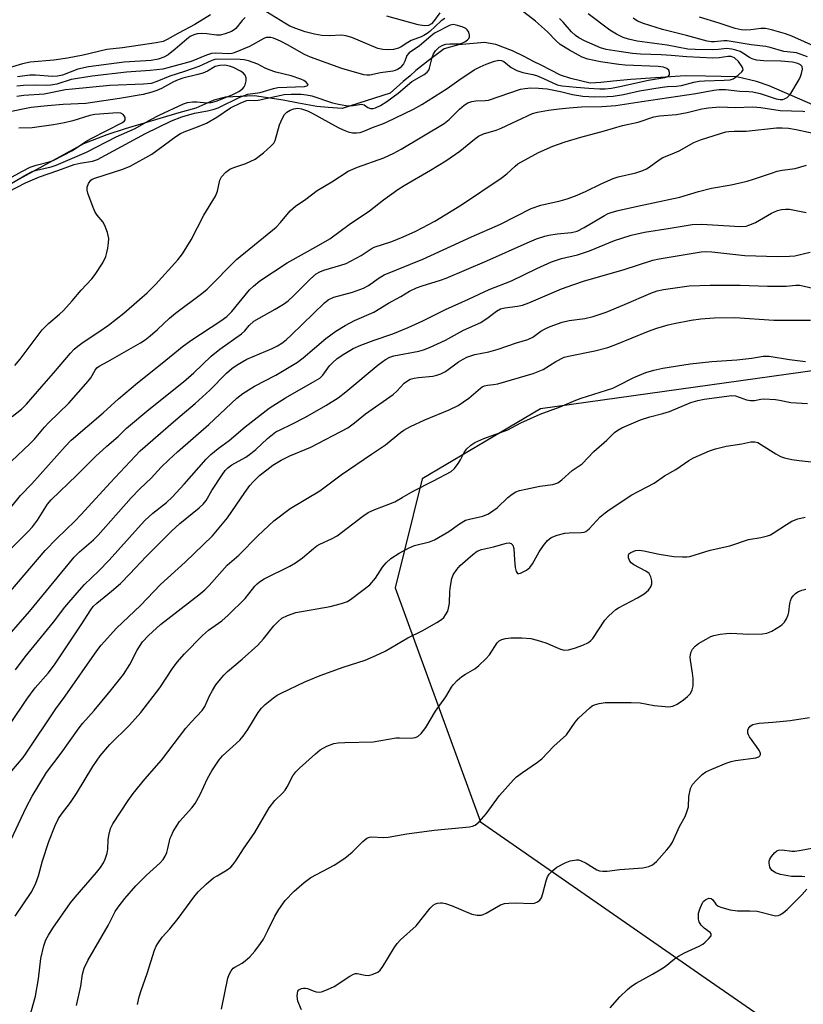
# Model space of a CAD drawing. Units: inches. Extents: x 1219767 to 1225767, y 525455 to 529457.
# Drawn here: x 1220743 to 1220953, y 527332 to 527596 of the extents above; entities that cross this region are included whole.
import ezdxf

# ---------------------------------------------------------------- set-up
doc = ezdxf.new("R2010")
doc.units = ezdxf.units.IN
doc.header["$MEASUREMENT"] = 0
for name, color, linetype in [('HYDRO-Single Line Stream', 4, 'Continuous'), ('NTRL-Trees', 3, 'Continuous'), ('Undefined', 1, 'Continuous')]:
    doc.layers.add(name, color=color, linetype=linetype)

msp = doc.modelspace()

# ---------------------------------------------------------------- linework, layer by layer
at = {"layer": 'HYDRO-Single Line Stream'}
msp.add_lwpolyline([(1220955.13, 527573.16), (1220943.47, 527578.25), (1220940.04, 527579.42), (1220934.83, 527580.66), (1220926.37, 527580.84), (1220920.96, 527580.89), (1220906.44, 527579.96), (1220901.71, 527579.44), (1220898.37, 527579.08), (1220895.51, 527578.96), (1220890.31, 527580.24), (1220887.61, 527581.11), (1220882.42, 527583.73), (1220880.36, 527584.77), (1220877.87, 527586.13), (1220874.68, 527587.6), (1220870.27, 527589.29), (1220867.18, 527589.88), (1220860.24, 527589.22), (1220856.44, 527588.12), (1220852.13, 527584.95), (1220848.86, 527582.36), (1220847.32, 527580.92), (1220845.43, 527579.37), (1220841.96, 527576.26), (1220829.08, 527572.18), (1220825.35, 527572.44), (1220822.35, 527572.71), (1220817.44, 527573.59), (1220813.31, 527574.35), (1220805.6, 527575.55), (1220797.82, 527575.16), (1220794.72, 527574.4), (1220789.88, 527572.26), (1220785.34, 527571), (1220770.98, 527566.69), (1220766.05, 527565.09), (1220759.83, 527562.68), (1220730.65, 527546.72)], dxfattribs=at)
at = {"layer": 'NTRL-Trees'}
msp.add_lwpolyline([(1220494.24, 527513.67), (1220575.38, 527527.2), (1220601.73, 527526.61), (1220640.51, 527548.63), (1220751.17, 527639.6), (1220917.66, 527755.39), (1220977.67, 527766.38), (1221019.93, 527724.96), (1221049.51, 527639.6), (1221079.93, 527549.17), (1221052.04, 527509.45), (1220960.77, 527502.69), (1220882.17, 527491.7), (1220850.56, 527472.92), (1220843.27, 527443.75), (1220866.11, 527380.99), (1220926.61, 527339.08), (1221024.71, 527271.14), (1221145.73, 527179.55), (1221219.14, 527123.99)], dxfattribs=at)
at = {"layer": 'Undefined'}
for points, elevation in [([(1220740.74, 527489.66), (1220743.22, 527491.59), (1220744.59, 527492.91), (1220748.65, 527497.71), (1220751.79, 527501.22), (1220756.37, 527506.63), (1220757.32, 527507.63), (1220758.32, 527508.51), (1220759.7, 527509.56), (1220763.98, 527512.31), (1220766.51, 527514.14), (1220770.59, 527517.34), (1220774.86, 527521), (1220776.87, 527522.77), (1220779.14, 527525.02), (1220785.09, 527531.61), (1220786.32, 527533.25), (1220788.7, 527536.93), (1220792.08, 527543.58), (1220795.22, 527548.67), (1220795.74, 527549.98), (1220796.33, 527552.91), (1220796.82, 527553.86), (1220797.94, 527555.07), (1220799.02, 527555.91), (1220800.06, 527556.35), (1220803.32, 527557.4), (1220805.77, 527558.61), (1220808.04, 527560.31), (1220810.03, 527562.04), (1220810.79, 527562.91), (1220811.13, 527563.58), (1220812.34, 527567.76), (1220812.99, 527569.36), (1220813.69, 527570.58), (1220814.26, 527571.15), (1220815.17, 527571.72), (1220816.18, 527572.09), (1220817.21, 527572.22), (1220818.25, 527572.06), (1220819.81, 527571.53), (1220821.1, 527570.94), (1220828.05, 527567.07), (1220829.35, 527566.43), (1220830.75, 527565.94), (1220831.9, 527565.67), (1220832.94, 527565.61), (1220833.92, 527565.77), (1220834.93, 527566.12), (1220837.68, 527567.27), (1220839.69, 527567.95), (1220840.96, 527568.47), (1220848.22, 527572.01), (1220850.44, 527573.27), (1220857.2, 527577.5), (1220860.33, 527579.78), (1220864.47, 527582.55), (1220866.04, 527583.36), (1220867.69, 527584.03), (1220869.92, 527584.85), (1220871.03, 527585.09), (1220871.81, 527585.01), (1220872.4, 527584.75), (1220874.39, 527583.17), (1220875.86, 527582.37), (1220877.46, 527581.83), (1220880.18, 527581.26), (1220881.17, 527580.96), (1220882.99, 527580.2), (1220886.72, 527578.47), (1220888.05, 527578.2), (1220891.79, 527577.85), (1220895.2, 527577.58), (1220898.12, 527577.45), (1220899.56, 527577.46), (1220901.19, 527577.61), (1220903.43, 527578.03), (1220911.1, 527579.74), (1220915.52, 527580.44), (1220916.39, 527580.77), (1220916.75, 527581.2), (1220916.8, 527581.83), (1220916.57, 527582.44), (1220916.06, 527582.88), (1220915.11, 527583.24), (1220913.68, 527583.4), (1220904.87, 527583.76), (1220903.16, 527583.92), (1220898.24, 527584.62), (1220894.86, 527585.42), (1220893.38, 527585.92), (1220892.36, 527586.42), (1220890.02, 527587.76), (1220887.49, 527589.34), (1220886.42, 527590.32), (1220884.13, 527592.68), (1220880.88, 527595.6), (1220876.58, 527598.82)], 332), ([(1220856.55, 527596.28), (1220855.59, 527595.68), (1220852.58, 527592.83), (1220851.87, 527592.28), (1220851.01, 527591.73), (1220850.28, 527591.39), (1220847.62, 527590.39), (1220846.68, 527589.88), (1220844.89, 527588.7), (1220844.16, 527588.34), (1220842.85, 527587.96), (1220841.42, 527587.86), (1220839.98, 527587.95), (1220838.63, 527588.26), (1220831.7, 527591.15), (1220830.07, 527591.67), (1220828.9, 527591.78), (1220825.65, 527591.64), (1220823.69, 527591.75), (1220821.71, 527592.04), (1220819.2, 527592.71), (1220816.73, 527593.59), (1220815.1, 527594.25), (1220813.72, 527595), (1220807.9, 527598.61)], 332), ([(1220737.35, 527461.62), (1220742.99, 527468.49), (1220746, 527471.56), (1220754.89, 527481.62), (1220756.56, 527483.3), (1220765.1, 527490.57), (1220769.24, 527494.34), (1220774.32, 527498.67), (1220780.91, 527503.91), (1220786.25, 527508.3), (1220788.53, 527510.02), (1220796.63, 527515.24), (1220798.24, 527516.41), (1220799.58, 527517.76), (1220804.3, 527523.53), (1220805.32, 527524.53), (1220807.03, 527526), (1220814.35, 527530.84), (1220822.83, 527535.51), (1220825.78, 527537.27), (1220831, 527541.06), (1220836.42, 527544.7), (1220840.18, 527547.68), (1220844.02, 527550.45), (1220845.72, 527551.52), (1220852.78, 527555.62), (1220856.9, 527558.16), (1220860.61, 527560.69), (1220864.58, 527563.98), (1220865.65, 527564.74), (1220866.99, 527565.39), (1220870.34, 527566.39), (1220871.72, 527566.91), (1220880.04, 527570.79), (1220881.44, 527571.21), (1220884.35, 527571.68), (1220887.17, 527572.09), (1220889.88, 527572.37), (1220893.16, 527572.57), (1220898.6, 527572.65), (1220902.36, 527572.93), (1220909.32, 527574.04), (1220916.58, 527575.07), (1220923.81, 527576.22), (1220928.62, 527577.1), (1220930.05, 527577.26), (1220931.79, 527577.22), (1220935.55, 527576.79), (1220937.99, 527576.75), (1220939.1, 527576.63), (1220941.07, 527576.14), (1220945.34, 527574.74), (1220946.39, 527574.53), (1220947.11, 527574.56), (1220947.58, 527574.71), (1220948.28, 527575.14), (1220948.89, 527575.71), (1220949.25, 527576.16), (1220951.47, 527579.95), (1220951.85, 527580.74), (1220952.13, 527581.57), (1220952.36, 527582.66), (1220952.28, 527583.39), (1220951.86, 527583.88), (1220951.12, 527584.24), (1220949.66, 527584.53), (1220946.54, 527584.86), (1220942.06, 527584.91), (1220940.02, 527585.15), (1220938.94, 527585.45), (1220938.17, 527585.79), (1220936.38, 527587.02), (1220935.64, 527587.44), (1220934.56, 527587.82), (1220933.44, 527588.09), (1220932.03, 527588.23), (1220929.84, 527587.96), (1220928.35, 527587.9), (1220923.59, 527587.96), (1220921.66, 527588.07), (1220916.13, 527589.14), (1220908.1, 527590.23), (1220905.78, 527590.77), (1220904.36, 527591.21), (1220902.55, 527592.06), (1220900.77, 527593.14), (1220894.96, 527597.55)], 336), ([(1220793.87, 527597.26), (1220789.64, 527594.67), (1220785.25, 527592.38), (1220782.28, 527590.62), (1220781.2, 527590.14), (1220779.31, 527589.73), (1220770.27, 527588.38), (1220766.09, 527587.97), (1220759.78, 527586.44), (1220755.56, 527585.61), (1220751.91, 527585.11), (1220745.52, 527584.58), (1220743.5, 527584.13), (1220738.11, 527582.5)], 334), ([(1220740.51, 527477.62), (1220745.45, 527482.31), (1220746.68, 527483.56), (1220749.38, 527486.76), (1220750.56, 527488.02), (1220755.9, 527493.17), (1220761.12, 527499.07), (1220761.78, 527500.03), (1220762.92, 527502.06), (1220763.43, 527502.67), (1220764.06, 527503.12), (1220766.35, 527504.33), (1220775.1, 527509.38), (1220776.35, 527510.2), (1220777.69, 527511.24), (1220779.65, 527512.9), (1220782.89, 527515.98), (1220784.45, 527517.36), (1220791.5, 527522.55), (1220792.93, 527523.72), (1220800.83, 527531.73), (1220811.42, 527540.4), (1220812.58, 527541.6), (1220815.21, 527544.77), (1220816.58, 527546), (1220819.34, 527547.89), (1220822.4, 527550.19), (1220826.36, 527552.48), (1220830.75, 527555.37), (1220833.22, 527556.4), (1220840.26, 527558.96), (1220842.97, 527560.16), (1220844.93, 527561.24), (1220856.42, 527568.15), (1220857.79, 527569.22), (1220860.56, 527571.94), (1220861.8, 527573.02), (1220862.79, 527573.64), (1220863.78, 527574.02), (1220864.86, 527574.19), (1220867.43, 527574.27), (1220868.25, 527574.41), (1220876.9, 527577.31), (1220878.01, 527577.54), (1220879.66, 527577.69), (1220881.68, 527577.65), (1220884.02, 527577.42), (1220887.55, 527576.72), (1220890.77, 527575.92), (1220893.59, 527575.5), (1220896.78, 527575.28), (1220900.08, 527575.36), (1220901.65, 527575.48), (1220904.4, 527575.92), (1220908.72, 527576.86), (1220914.81, 527577.91), (1220916.25, 527578.06), (1220918.6, 527578.13), (1220920.01, 527578.29), (1220923.28, 527579.19), (1220924.67, 527579.47), (1220926.12, 527579.58), (1220931.4, 527579.72), (1220933.02, 527579.88), (1220933.78, 527580.09), (1220934.64, 527580.61), (1220936.16, 527581.95), (1220936.47, 527582.48), (1220936.43, 527582.91), (1220936.24, 527583.36), (1220935.28, 527584.75), (1220934.2, 527585.7), (1220933.27, 527586.06), (1220932.35, 527586.07), (1220930.08, 527585.69), (1220928.38, 527585.65), (1220921.38, 527585.97), (1220917.17, 527586.39), (1220914.55, 527586.57), (1220908.98, 527586.69), (1220906.83, 527586.91), (1220903.25, 527587.42), (1220899.83, 527588), (1220898.28, 527588.4), (1220894.03, 527590.32), (1220892.5, 527591.11), (1220891.59, 527591.69), (1220890.5, 527592.69), (1220888.31, 527595.31), (1220887.33, 527596.31)], 334), ([(1220803.09, 527596.55), (1220802.31, 527595.78), (1220800.58, 527593.63), (1220800.17, 527593.27), (1220799.42, 527592.82), (1220797.77, 527592.16), (1220796.39, 527591.83), (1220795.43, 527591.82), (1220792.82, 527592.14), (1220791.38, 527592.23), (1220790.29, 527592.16), (1220789.36, 527591.88), (1220788.42, 527591.41), (1220787.5, 527590.77), (1220784.38, 527588.02), (1220782.51, 527586.57), (1220781.3, 527585.89), (1220779.81, 527585.34), (1220777.97, 527585.03), (1220770.76, 527584.58), (1220761.19, 527583.35), (1220758.31, 527582.66), (1220754.21, 527581.12), (1220752.88, 527580.78), (1220751.52, 527580.71), (1220746.97, 527581.11), (1220745.42, 527581.07), (1220742.15, 527580.62)], 332), ([(1220855.29, 527597.78), (1220853.6, 527595.43), (1220853.03, 527594.83), (1220852.21, 527594.43), (1220851.11, 527594.32), (1220849.41, 527594.61), (1220841.1, 527596.86)], 334), ([(1220953.75, 527586.02), (1220950.78, 527587.04), (1220949.96, 527587.2), (1220947.35, 527587.41), (1220943.75, 527588.52), (1220942.56, 527588.76), (1220938.66, 527589.25), (1220932.2, 527590.33), (1220931.34, 527590.33), (1220928.85, 527589.99), (1220928.01, 527590.02), (1220926.88, 527590.19), (1220921.28, 527591.71), (1220914.88, 527593.31), (1220909.84, 527594.91), (1220908.23, 527595.58), (1220907.05, 527596.36)], 338), ([(1220956.32, 527588.52), (1220949.48, 527591.57), (1220947.81, 527592.17), (1220944.08, 527593.21), (1220942.43, 527593.55), (1220941.18, 527593.57), (1220938.56, 527593.23), (1220937.1, 527593.17), (1220935.97, 527593.26), (1220934.3, 527593.58), (1220930.07, 527595.01), (1220924.83, 527596.62)], 340), ([(1220741.42, 527503.29), (1220742.87, 527504.98), (1220748.78, 527512.86), (1220750.45, 527514.52), (1220753.41, 527517.02), (1220754.47, 527518.04), (1220756.82, 527520.59), (1220759.19, 527523.44), (1220762.03, 527526.55), (1220762.94, 527527.65), (1220764.97, 527530.78), (1220765.78, 527532.52), (1220766.11, 527533.54), (1220766.35, 527534.7), (1220766.55, 527536.17), (1220766.59, 527537.34), (1220766.23, 527538.96), (1220765.58, 527540.81), (1220765.01, 527541.78), (1220763.48, 527543.6), (1220762.98, 527544.36), (1220762.39, 527545.67), (1220761.03, 527549.48), (1220760.82, 527550.29), (1220760.81, 527551.09), (1220761.16, 527552.08), (1220761.78, 527552.91), (1220762.18, 527553.18), (1220762.88, 527553.48), (1220770.39, 527555.88), (1220772.35, 527556.71), (1220778.11, 527559.95), (1220784.54, 527564.62), (1220785.77, 527565.43), (1220786.75, 527565.92), (1220790.37, 527567.22), (1220792.77, 527568.25), (1220795.54, 527569.83), (1220799.17, 527572.33), (1220801.98, 527573.72), (1220803.54, 527574.33), (1220804.22, 527574.42), (1220805.75, 527574.34), (1220806.62, 527574.42), (1220813.59, 527575.95), (1220815.46, 527576.04), (1220818.12, 527576.02), (1220819.58, 527575.83), (1220821.01, 527575.52), (1220826.52, 527573.7), (1220828.15, 527573.29), (1220830.11, 527572.97), (1220831.51, 527572.87), (1220834.32, 527573.29), (1220834.98, 527573.12), (1220835.99, 527572.46), (1220836.66, 527572.19), (1220837.39, 527572.14), (1220838.06, 527572.31), (1220839.34, 527572.94), (1220841.1, 527573.99), (1220844.06, 527576.29), (1220847.8, 527579.37), (1220851.02, 527581.26), (1220851.87, 527581.9), (1220852.3, 527582.43), (1220852.53, 527582.94), (1220853.23, 527585.8), (1220853.58, 527586.78), (1220854.13, 527587.64), (1220855.11, 527588.56), (1220856.09, 527589.11), (1220856.9, 527589.38), (1220857.94, 527589.48), (1220860.3, 527589.51), (1220861.17, 527589.69), (1220861.97, 527590.05), (1220862.68, 527590.52), (1220863.04, 527590.89), (1220863.22, 527591.33), (1220863.21, 527591.83), (1220863, 527592.59), (1220862.59, 527593.25), (1220862.19, 527593.56), (1220861.21, 527594), (1220859.61, 527594.52), (1220858.82, 527594.64), (1220858.05, 527594.51), (1220853.86, 527592.31), (1220852.87, 527591.57), (1220849.81, 527588.95), (1220847.08, 527587.07), (1220846.44, 527586.32), (1220845.92, 527584.82), (1220845.5, 527584.12), (1220844.59, 527583.06), (1220843.95, 527582.57), (1220843.33, 527582.31), (1220842.67, 527582.16), (1220839.39, 527581.73), (1220836.52, 527581.13), (1220835.68, 527581.09), (1220834.9, 527581.22), (1220829.03, 527582.86), (1220820.59, 527585.91), (1220818.98, 527586.65), (1220814.49, 527589.24), (1220812.57, 527590.23), (1220810.73, 527590.98), (1220809.96, 527591.16), (1220809.19, 527591.21), (1220808.72, 527591.14), (1220808.08, 527590.92), (1220804.27, 527588.74), (1220800.17, 527587.08), (1220799.55, 527586.92), (1220798.71, 527586.84), (1220795.24, 527586.99), (1220794.12, 527586.88), (1220792.8, 527586.45), (1220788.63, 527584.78), (1220782.45, 527583.03), (1220781.11, 527582.71), (1220777.69, 527582.32), (1220771.32, 527581.92), (1220762.14, 527580.81), (1220756.56, 527579.91), (1220752.67, 527578.7), (1220751.12, 527578.4), (1220750.05, 527578.33), (1220746.98, 527578.38), (1220743.74, 527578.3), (1220742, 527578.15)], 330), ([(1220740.67, 527454.48), (1220745.01, 527458.79), (1220746.16, 527460.05), (1220747.48, 527461.81), (1220750.21, 527466.15), (1220751.15, 527467.34), (1220758.05, 527473.89), (1220763.03, 527478.91), (1220766.08, 527481.68), (1220769.07, 527484.23), (1220771.37, 527486.48), (1220777.3, 527491.5), (1220786.58, 527498.89), (1220789.37, 527501.32), (1220794.03, 527505.81), (1220796.38, 527507.66), (1220802.16, 527511.77), (1220803, 527512.57), (1220804.16, 527514.03), (1220805.44, 527515.13), (1220811.12, 527518.35), (1220813.4, 527519.74), (1220814.61, 527520.58), (1220816.11, 527521.92), (1220820.6, 527526.52), (1220822.15, 527527.82), (1220823.13, 527528.39), (1220824.16, 527528.8), (1220828.75, 527530.16), (1220830.14, 527530.66), (1220834.23, 527532.79), (1220836.84, 527534.52), (1220837.65, 527534.96), (1220842.38, 527536.56), (1220845.42, 527537.74), (1220848.79, 527539.28), (1220853.92, 527541.93), (1220861.08, 527546.36), (1220871.71, 527553.51), (1220873.24, 527554.68), (1220875.39, 527556.72), (1220876.17, 527557.32), (1220881.64, 527560.35), (1220885.55, 527562.05), (1220888.85, 527563.25), (1220892.97, 527564.46), (1220899.34, 527566.14), (1220904.21, 527567.6), (1220908.35, 527568.49), (1220912.52, 527569.89), (1220914.06, 527570.17), (1220918.65, 527570.58), (1220920.1, 527570.78), (1220921.53, 527571.07), (1220925.44, 527572.07), (1220927.21, 527572.37), (1220930.2, 527572.57), (1220934.31, 527572.43), (1220939.08, 527572.61), (1220941.25, 527572.42), (1220946.43, 527571.58), (1220952.48, 527571.47), (1220953.02, 527571.33)], 338), ([(1220738.35, 527440.49), (1220749.56, 527453.71), (1220752.68, 527456.97), (1220757.48, 527461.6), (1220759.23, 527463.39), (1220767.01, 527471.89), (1220775, 527480.4), (1220784.52, 527488.73), (1220789.7, 527493.08), (1220793.64, 527496.68), (1220798.14, 527501.2), (1220799.58, 527502.52), (1220801.02, 527503.51), (1220803.61, 527504.99), (1220810.32, 527507.85), (1220811.78, 527508.57), (1220812.95, 527509.3), (1220814.06, 527510.15), (1220815.54, 527511.48), (1220824.39, 527520.1), (1220825.32, 527520.85), (1220826.9, 527521.56), (1220831.85, 527522.96), (1220834.83, 527524.01), (1220836.15, 527524.74), (1220839, 527526.78), (1220840.36, 527527.58), (1220850.72, 527531.8), (1220863.74, 527537.76), (1220871.46, 527541.18), (1220879.73, 527545.32), (1220882.33, 527546.25), (1220887.47, 527547.4), (1220889.38, 527547.96), (1220891.56, 527548.76), (1220894.25, 527549.89), (1220898.65, 527552.08), (1220901.64, 527553.38), (1220903.03, 527553.82), (1220907.72, 527554.91), (1220909.6, 527555.56), (1220910.64, 527556.01), (1220911.34, 527556.43), (1220914.01, 527558.43), (1220914.95, 527559.03), (1220917.44, 527559.98), (1220919.36, 527560.84), (1220923.29, 527563.04), (1220925.08, 527563.74), (1220930.4, 527565.45), (1220931.83, 527565.87), (1220932.67, 527566.03), (1220934.05, 527566.12), (1220937.3, 527566.07), (1220945.44, 527566.99), (1220946.91, 527566.99), (1220948.66, 527566.89), (1220950.64, 527566.55), (1220957.26, 527565.11)], 340), ([(1220739.88, 527431.13), (1220745.34, 527437.38), (1220757.3, 527451.92), (1220758.73, 527453.35), (1220762.47, 527456.61), (1220763.73, 527457.82), (1220772.6, 527467.83), (1220775.03, 527470.32), (1220777.94, 527473.12), (1220780.66, 527476.01), (1220782.68, 527478.02), (1220785.01, 527480.18), (1220793.37, 527487.46), (1220800.88, 527494.55), (1220802.5, 527495.76), (1220805.6, 527497.74), (1220811.34, 527500.67), (1220817.13, 527504.17), (1220818.64, 527505.32), (1220824.72, 527510.54), (1220827.42, 527512.51), (1220829.86, 527514.03), (1220832.41, 527515.35), (1220837.55, 527517.59), (1220841.54, 527520.04), (1220844.79, 527521.81), (1220847.17, 527523.21), (1220849.04, 527524.12), (1220850.5, 527524.65), (1220855.41, 527526.14), (1220856.93, 527526.7), (1220867.8, 527531.34), (1220878.66, 527536.2), (1220881.14, 527537.2), (1220883.36, 527537.93), (1220884.47, 527538.21), (1220886.71, 527538.53), (1220890.52, 527538.92), (1220892.03, 527539.31), (1220893.92, 527540.26), (1220899.32, 527543.46), (1220900.34, 527543.98), (1220901.38, 527544.39), (1220903.01, 527544.86), (1220908.17, 527546.02), (1220919.51, 527548.4), (1220924.56, 527549.89), (1220927.99, 527550.77), (1220933.26, 527551.73), (1220937.56, 527552.71), (1220939.27, 527553.19), (1220944.03, 527554.86), (1220945.63, 527555.34), (1220946.95, 527555.6), (1220950.43, 527556.04), (1220953.49, 527556.96)], 342), ([(1220741.59, 527421.78), (1220744.17, 527425.26), (1220751.83, 527434.52), (1220754.84, 527438.5), (1220758.09, 527442.4), (1220760.11, 527444.61), (1220763.84, 527448.22), (1220766.72, 527451.17), (1220774.45, 527459.81), (1220776.26, 527461.73), (1220778.36, 527463.72), (1220782.05, 527466.59), (1220783.54, 527467.97), (1220786.79, 527471.48), (1220792.67, 527478.16), (1220793.91, 527479.41), (1220795.88, 527481.06), (1220798.82, 527483.23), (1220803.15, 527486.84), (1220809.56, 527491.9), (1220813.92, 527494.61), (1220821.85, 527499.16), (1220823.08, 527499.94), (1220823.92, 527500.73), (1220825.73, 527503.2), (1220826.5, 527504.05), (1220827.8, 527505.17), (1220829.84, 527506.55), (1220832.04, 527507.82), (1220834.11, 527508.76), (1220837.7, 527510.09), (1220842.69, 527511.76), (1220846.74, 527513.47), (1220850.72, 527515.29), (1220856.75, 527518.34), (1220862.96, 527521.07), (1220868.46, 527523.67), (1220874.45, 527525.98), (1220881.26, 527529.27), (1220885.16, 527531.06), (1220887.81, 527531.95), (1220892.09, 527532.98), (1220895.31, 527533.98), (1220902.07, 527536.76), (1220904, 527537.45), (1220906.53, 527538.22), (1220910.06, 527539.06), (1220916.91, 527540.06), (1220922.86, 527541.07), (1220925.3, 527541.12), (1220935.71, 527540.57), (1220937.32, 527540.66), (1220938.29, 527540.95), (1220939.75, 527541.63), (1220944.05, 527544.14), (1220945.67, 527544.83), (1220946.77, 527545.13), (1220947.85, 527545.21), (1220948.93, 527545.16), (1220953.4, 527544.25)], 344), ([(1220740.27, 527407.35), (1220744.68, 527413.85), (1220746.85, 527416.89), (1220750.33, 527420.87), (1220752.02, 527423.11), (1220759.22, 527433.85), (1220761.79, 527437.84), (1220762.43, 527438.71), (1220763.39, 527439.64), (1220767.37, 527442.83), (1220769.78, 527444.87), (1220772.26, 527447.43), (1220776.6, 527452.15), (1220783.47, 527458.96), (1220785.63, 527460.97), (1220790.81, 527465.19), (1220791.87, 527466.16), (1220792.64, 527467.13), (1220794.18, 527469.83), (1220796.94, 527473.97), (1220797.78, 527475.15), (1220798.48, 527475.88), (1220799.57, 527476.65), (1220803.26, 527478.74), (1220804.66, 527479.67), (1220805.96, 527480.78), (1220809.08, 527483.7), (1220811.36, 527485.49), (1220812.64, 527486.19), (1220815.62, 527487.56), (1220819.31, 527489.41), (1220824.74, 527492.56), (1220828.02, 527494.65), (1220830.08, 527496.22), (1220838.78, 527503.49), (1220840.68, 527504.89), (1220841.87, 527505.5), (1220842.93, 527505.86), (1220849.64, 527507.11), (1220850.92, 527507.47), (1220852.52, 527508.11), (1220856.74, 527510.08), (1220861.59, 527512.79), (1220866.2, 527514.8), (1220868.19, 527516.12), (1220870.39, 527517.89), (1220871.54, 527518.49), (1220872.64, 527518.74), (1220876.02, 527519.19), (1220877.41, 527519.49), (1220879.05, 527520.11), (1220887.8, 527523.83), (1220891.11, 527525.01), (1220894.04, 527525.95), (1220904.34, 527528.93), (1220912.28, 527531.51), (1220913.97, 527531.9), (1220925.24, 527533.78), (1220926.48, 527533.86), (1220928.1, 527533.78), (1220936.9, 527532.8), (1220945.68, 527532.5), (1220948.88, 527532.59), (1220950.33, 527532.71), (1220954.42, 527533.7)], 346), ([(1220740.62, 527394.7), (1220743.63, 527398.25), (1220744.5, 527399.38), (1220752.38, 527411.27), (1220754.91, 527414.7), (1220763.38, 527426.85), (1220764.54, 527428.38), (1220768.69, 527432.93), (1220775.11, 527439.02), (1220780.42, 527444.58), (1220787.08, 527450.64), (1220794.39, 527457.64), (1220798.4, 527462.5), (1220803.02, 527469.27), (1220804.38, 527471.11), (1220805.32, 527472.2), (1220807, 527473.79), (1220810.52, 527476.57), (1220812.74, 527477.97), (1220815.12, 527479.1), (1220820.74, 527481.41), (1220830.6, 527486.59), (1220832.41, 527487.95), (1220835.31, 527490.38), (1220842.76, 527495.51), (1220843.76, 527496.45), (1220845.69, 527498.52), (1220846.56, 527499.22), (1220847.28, 527499.59), (1220848.39, 527499.9), (1220849.54, 527500.09), (1220853.34, 527500.45), (1220854.45, 527500.72), (1220855.52, 527501.08), (1220856.79, 527501.69), (1220860.23, 527504.25), (1220861.49, 527505.02), (1220862.52, 527505.52), (1220864.67, 527506.27), (1220868.37, 527506.99), (1220870.91, 527507.67), (1220875.75, 527509.33), (1220878.82, 527510.27), (1220880.18, 527510.93), (1220882.34, 527512.47), (1220883.43, 527513.12), (1220884.76, 527513.7), (1220888.05, 527514.91), (1220889.89, 527515.38), (1220894.08, 527515.93), (1220896.32, 527516.45), (1220897.95, 527516.93), (1220899.81, 527517.6), (1220904.69, 527519.61), (1220911.76, 527522.71), (1220913.43, 527523.29), (1220915.14, 527523.68), (1220921.99, 527524.6), (1220927.64, 527524.83), (1220931.16, 527524.86), (1220935.67, 527524.79), (1220943.03, 527524.54), (1220946.56, 527524.51), (1220948.03, 527524.57), (1220950.63, 527524.84), (1220951.69, 527524.8), (1220955.12, 527524.02)], 348), ([(1220739.68, 527374.58), (1220744.59, 527385.02), (1220746.07, 527387.86), (1220749.95, 527394.2), (1220753.86, 527399.42), (1220758.63, 527406.17), (1220759.69, 527407.49), (1220762.66, 527410.82), (1220766.97, 527415.99), (1220770.5, 527420.46), (1220772.22, 527423.15), (1220774.21, 527427.04), (1220775.6, 527429.22), (1220777.2, 527430.95), (1220780.43, 527433.87), (1220790.75, 527441.82), (1220792.33, 527443.14), (1220793.49, 527444.33), (1220798.3, 527449.78), (1220801.42, 527452.5), (1220806.54, 527457.66), (1220810.79, 527461.63), (1220815.14, 527464.94), (1220823.14, 527469.73), (1220828.79, 527474), (1220836.93, 527479.57), (1220840.72, 527482.01), (1220844.73, 527485.32), (1220845.63, 527485.96), (1220847.37, 527486.92), (1220851.28, 527488.72), (1220857.73, 527491.41), (1220860.18, 527492.54), (1220863.05, 527494.53), (1220866.14, 527497.24), (1220866.6, 527497.57), (1220867.24, 527497.89), (1220867.98, 527498.05), (1220869.66, 527498.2), (1220870.78, 527498.42), (1220880.29, 527501.17), (1220882.96, 527502.19), (1220886.34, 527504.36), (1220888.59, 527505.49), (1220889.71, 527505.81), (1220896.8, 527507.23), (1220900.2, 527508.08), (1220902.43, 527508.91), (1220911.14, 527512.53), (1220913.33, 527513.29), (1220916.42, 527514.2), (1220917.97, 527514.57), (1220922.53, 527515.41), (1220925.18, 527515.76), (1220928.74, 527516.08), (1220934.27, 527516.12), (1220944.66, 527515.43), (1220954.54, 527515.42)], 350), ([(1220741.49, 527355.73), (1220745.82, 527362.06), (1220746.37, 527363.06), (1220747.07, 527364.63), (1220747.77, 527366.51), (1220748.89, 527370.56), (1220750.55, 527375.78), (1220752.23, 527380.08), (1220753.14, 527381.89), (1220753.94, 527383.08), (1220756.35, 527386.24), (1220757.99, 527388.64), (1220762.31, 527395.85), (1220764.26, 527398.7), (1220766.86, 527401.72), (1220772.13, 527406.93), (1220775.19, 527410.32), (1220780.26, 527416.89), (1220783.62, 527422.14), (1220784.89, 527423.78), (1220786.86, 527426.02), (1220791.66, 527430.93), (1220793.34, 527432.36), (1220796.88, 527434.87), (1220798.58, 527436.38), (1220803.09, 527440.84), (1220804.14, 527442.11), (1220805.68, 527444.19), (1220806.3, 527444.82), (1220806.98, 527445.37), (1220808.25, 527446.09), (1220815.06, 527449.55), (1220816.57, 527450.42), (1220818.46, 527451.72), (1220821.39, 527454.22), (1220822.32, 527454.94), (1220823.16, 527455.41), (1220826.28, 527456.86), (1220827.78, 527457.69), (1220834.66, 527462.94), (1220836.07, 527463.91), (1220837.84, 527464.75), (1220841.57, 527466.13), (1220843.16, 527466.8), (1220845.19, 527467.89), (1220848.1, 527469.61), (1220853.55, 527472.36), (1220858.29, 527474.91), (1220859.16, 527475.66), (1220860.18, 527477.01), (1220860.78, 527477.98), (1220861.77, 527479.96), (1220862.38, 527480.85), (1220863.53, 527481.98), (1220864.59, 527482.7), (1220867.04, 527483.77), (1220873.5, 527486.06), (1220876.98, 527487.91), (1220882.09, 527490.27), (1220887.5, 527492.19), (1220891.67, 527494), (1220893.11, 527494.56), (1220901.61, 527497.23), (1220902.86, 527497.81), (1220907.19, 527500.11), (1220910.44, 527501.39), (1220912.53, 527502.03), (1220914.96, 527502.54), (1220922.25, 527503.78), (1220928.13, 527504.41), (1220934.76, 527504.8), (1220938.8, 527505.25), (1220941.81, 527505.79), (1220943.46, 527505.8), (1220948.89, 527504.92), (1220953.18, 527504.36)], 352), ([(1220744.24, 527324.35), (1220746.97, 527334.29), (1220747.76, 527338.91), (1220748.43, 527344.36), (1220749.25, 527347.75), (1220749.78, 527349.4), (1220750.42, 527350.64), (1220751.62, 527352.57), (1220756.32, 527359.29), (1220757.57, 527360.83), (1220763.34, 527367.43), (1220764.4, 527368.82), (1220765.19, 527370.03), (1220765.65, 527371.03), (1220766.15, 527372.59), (1220766.34, 527373.68), (1220766.47, 527376.23), (1220766.61, 527377.34), (1220767.08, 527379.23), (1220767.69, 527380.52), (1220771.77, 527386.73), (1220773.15, 527388.62), (1220776.25, 527392.44), (1220780.74, 527397.5), (1220787.26, 527406.15), (1220788.64, 527407.72), (1220791.63, 527410.84), (1220792.32, 527411.96), (1220793.58, 527414.74), (1220794.4, 527416.24), (1220795.3, 527417.69), (1220796.51, 527419.29), (1220797.45, 527420.35), (1220798.43, 527421.28), (1220802.36, 527424.58), (1220806.53, 527428.34), (1220808.05, 527430.01), (1220810.79, 527433.54), (1220811.93, 527434.73), (1220812.98, 527435.6), (1220814.49, 527436.35), (1220816.65, 527437.09), (1220825.93, 527438.69), (1220828.96, 527439.5), (1220830.55, 527440.08), (1220831.71, 527440.82), (1220836.53, 527444.55), (1220838.05, 527446.32), (1220839.93, 527449.24), (1220840.84, 527450.39), (1220842.14, 527451.54), (1220844.32, 527453), (1220846.87, 527454.36), (1220848.44, 527455.07), (1220852.51, 527456.05), (1220853.87, 527456.56), (1220857.66, 527458.82), (1220860.5, 527460.84), (1220862.16, 527461.81), (1220863.21, 527462.16), (1220866.81, 527462.96), (1220868.32, 527463.59), (1220869.49, 527464.31), (1220870.61, 527465.13), (1220873.45, 527467.93), (1220874.61, 527468.84), (1220875.61, 527469.44), (1220876.62, 527469.8), (1220878.26, 527470.2), (1220882.06, 527470.97), (1220885.49, 527471.45), (1220886.32, 527471.65), (1220886.88, 527471.89), (1220887.91, 527472.62), (1220890.66, 527475.14), (1220893.35, 527476.93), (1220896.53, 527480.21), (1220899.97, 527483.29), (1220902.04, 527485.3), (1220902.95, 527485.97), (1220903.97, 527486.56), (1220909.02, 527488.74), (1220911.51, 527489.56), (1220914.96, 527490.42), (1220916.79, 527490.97), (1220922.51, 527493.35), (1220924.38, 527493.95), (1220926.02, 527494.3), (1220933.43, 527495.27), (1220934.4, 527495.15), (1220937.39, 527494.11), (1220938.44, 527493.89), (1220939.49, 527493.91), (1220941.2, 527494.26), (1220942.05, 527494.34), (1220945.14, 527494.15), (1220946.25, 527493.99), (1220949.21, 527493.35), (1220953.68, 527493.11)], 354), ([(1220758, 527331.8), (1220759.11, 527337), (1220759.55, 527340.24), (1220759.97, 527341.82), (1220761.01, 527343.87), (1220766.42, 527353.24), (1220768.35, 527356.99), (1220769.14, 527358.14), (1220770.94, 527360.45), (1220773.85, 527363.86), (1220776.72, 527366.75), (1220780.35, 527370.04), (1220781.2, 527370.96), (1220781.71, 527371.83), (1220782.13, 527372.83), (1220782.44, 527373.89), (1220783.05, 527376.61), (1220783.36, 527377.39), (1220783.88, 527378.4), (1220784.89, 527380.12), (1220785.54, 527381.07), (1220788.85, 527384.79), (1220789.73, 527385.97), (1220791.06, 527388.31), (1220793.04, 527392.64), (1220794.21, 527394.69), (1220796.16, 527397.61), (1220797.05, 527398.74), (1220801.66, 527402.93), (1220802.63, 527403.96), (1220803.86, 527405.78), (1220806.62, 527410.32), (1220807.47, 527411.52), (1220808.49, 527412.49), (1220810.72, 527414.28), (1220811.67, 527414.92), (1220812.72, 527415.46), (1220819.12, 527418.49), (1220823.17, 527420.27), (1220829.37, 527422.46), (1220835.24, 527424.35), (1220838.16, 527425.55), (1220840.62, 527426.78), (1220846.71, 527430.35), (1220850.52, 527432.19), (1220854.41, 527434.41), (1220855.66, 527435.2), (1220856.3, 527435.78), (1220856.81, 527436.48), (1220857.36, 527437.5), (1220857.62, 527438.27), (1220857.82, 527439.6), (1220857.93, 527442.77), (1220858.07, 527444.21), (1220858.43, 527446.18), (1220858.85, 527447.22), (1220859.79, 527448.61), (1220860.74, 527449.69), (1220864.08, 527452.65), (1220865.27, 527453.51), (1220866.43, 527453.95), (1220869.66, 527454.68), (1220873.11, 527455.73), (1220873.82, 527455.8), (1220874.37, 527455.64), (1220874.79, 527455.15), (1220875.09, 527454.22), (1220875.21, 527451.23), (1220875.47, 527449.15), (1220875.71, 527448.09), (1220876.04, 527447.59), (1220876.42, 527447.56), (1220876.89, 527447.69), (1220878.44, 527448.47), (1220879.36, 527449.2), (1220880.05, 527450.14), (1220881.86, 527453.4), (1220882.98, 527455.09), (1220884.06, 527456.43), (1220885.09, 527457.19), (1220886.71, 527457.84), (1220888.7, 527458.37), (1220889.86, 527458.47), (1220893.1, 527458.55), (1220893.93, 527458.68), (1220894.37, 527458.85), (1220895.26, 527459.54), (1220898.18, 527462.72), (1220899.5, 527463.85), (1220900.59, 527464.65), (1220906.71, 527468.64), (1220912.65, 527471.74), (1220915.39, 527473.76), (1220918.42, 527475.42), (1220921.91, 527477.86), (1220923.17, 527478.55), (1220927.44, 527480.4), (1220929.09, 527480.99), (1220931.95, 527481.67), (1220936.14, 527482.34), (1220938.54, 527482.86), (1220939.6, 527482.88), (1220940.4, 527482.64), (1220941.43, 527482.08), (1220945.21, 527479.66), (1220946.5, 527478.93), (1220947.58, 527478.56), (1220949.53, 527478.15), (1220951.5, 527477.83), (1220954.7, 527477.51)], 356), ([(1220774.31, 527332.11), (1220774.73, 527334.15), (1220775.26, 527335.81), (1220776.92, 527340.35), (1220778.83, 527346.61), (1220779.27, 527347.7), (1220779.71, 527348.45), (1220780.92, 527350.1), (1220782.97, 527352.34), (1220785.18, 527355.09), (1220789.34, 527360.86), (1220790.54, 527362.3), (1220792.67, 527364.28), (1220794.65, 527365.97), (1220795.6, 527366.59), (1220798.33, 527368.15), (1220799.25, 527368.86), (1220799.84, 527369.47), (1220800.66, 527370.6), (1220802.68, 527373.77), (1220805.75, 527378.19), (1220809.55, 527384.75), (1220811.11, 527386.72), (1220813.11, 527388.68), (1220813.83, 527389.5), (1220814.39, 527390.37), (1220815.92, 527393.37), (1220816.69, 527394.42), (1220817.64, 527395.42), (1220821.93, 527399.23), (1220823.25, 527400.31), (1220825.02, 527401.28), (1220826.91, 527401.99), (1220828.05, 527402.16), (1220829.78, 527402.27), (1220837.37, 527402.45), (1220843.57, 527403.49), (1220844.44, 527403.55), (1220847.56, 527403.48), (1220848.65, 527403.65), (1220849.4, 527403.92), (1220850.25, 527404.65), (1220851.53, 527406.27), (1220854.08, 527410.66), (1220856.88, 527414.54), (1220858.39, 527417.11), (1220858.9, 527417.82), (1220859.89, 527418.86), (1220861.19, 527420), (1220862.15, 527420.61), (1220864.63, 527422), (1220865.74, 527422.9), (1220867.6, 527424.73), (1220868.58, 527425.8), (1220870.59, 527428.97), (1220871.17, 527429.5), (1220871.84, 527429.89), (1220872.87, 527430.18), (1220874.31, 527430.28), (1220877.23, 527430.31), (1220879.6, 527430.12), (1220881.33, 527429.71), (1220883.61, 527429.01), (1220887.54, 527427.26), (1220888.59, 527426.98), (1220889.68, 527427.08), (1220891.33, 527427.55), (1220893.57, 527428.36), (1220895.03, 527429.11), (1220895.66, 527429.57), (1220896.23, 527430.16), (1220899.47, 527435.03), (1220900.44, 527436.13), (1220901.5, 527437.14), (1220902.4, 527437.89), (1220903.13, 527438.35), (1220908.23, 527441.05), (1220909.98, 527442.08), (1220911.16, 527443.13), (1220911.75, 527444.01), (1220912.01, 527444.8), (1220912, 527445.59), (1220911.76, 527446.65), (1220911.29, 527447.58), (1220910.46, 527448.22), (1220907.17, 527449.92), (1220906.51, 527450.43), (1220906.17, 527450.84), (1220905.79, 527451.75), (1220905.74, 527452.42), (1220905.9, 527452.8), (1220906.43, 527453.23), (1220907.62, 527453.72), (1220908.67, 527453.8), (1220909.86, 527453.62), (1220913.98, 527452.74), (1220917.96, 527452.15), (1220920.25, 527452.01), (1220921.39, 527452.04), (1220922.23, 527452.16), (1220927.61, 527453.81), (1220932.88, 527454.96), (1220937.94, 527456.65), (1220941.26, 527457.18), (1220942.98, 527457.63), (1220943.8, 527457.95), (1220944.53, 527458.35), (1220948.05, 527460.72), (1220949.52, 527461.6), (1220951.15, 527462.21), (1220953.12, 527462.64)], 358), ([(1220796.81, 527330.82), (1220798.47, 527339.09), (1220798.82, 527340.14), (1220799.36, 527341.13), (1220799.9, 527341.77), (1220800.35, 527342.11), (1220802.33, 527343.17), (1220803.16, 527343.73), (1220804.4, 527344.89), (1220805.72, 527346.38), (1220807.22, 527348.42), (1220807.99, 527349.62), (1220809.23, 527351.94), (1220811.07, 527355.77), (1220812.14, 527357.53), (1220813.84, 527359.94), (1220816.21, 527362.46), (1220818.89, 527364.74), (1220820.72, 527366.11), (1220826.93, 527369.42), (1220829.78, 527371.27), (1220831.81, 527372.91), (1220834.64, 527375.75), (1220835.72, 527376.62), (1220836.43, 527376.9), (1220836.99, 527376.97), (1220840.26, 527376.85), (1220841.41, 527376.93), (1220846.38, 527377.8), (1220853.74, 527378.77), (1220863.24, 527379.69), (1220864.01, 527379.87), (1220864.7, 527380.16), (1220865.76, 527381.05), (1220867.66, 527383.16), (1220871.19, 527388.08), (1220874.97, 527392.26), (1220875.83, 527393.05), (1220877.41, 527394.27), (1220881.41, 527397.04), (1220882.53, 527397.94), (1220885.77, 527401.29), (1220889.17, 527404.31), (1220891.48, 527407.7), (1220892.4, 527408.78), (1220895.4, 527411.53), (1220896.08, 527412.06), (1220896.68, 527412.4), (1220897.9, 527412.77), (1220899.51, 527412.97), (1220906.53, 527413.01), (1220908.91, 527412.88), (1220912.69, 527412.21), (1220916.55, 527411.87), (1220917.63, 527411.98), (1220918.84, 527412.55), (1220920.5, 527413.68), (1220921.62, 527414.57), (1220922.34, 527415.44), (1220922.87, 527416.43), (1220923.08, 527417.48), (1220923.08, 527419.42), (1220922.93, 527420.84), (1220922.37, 527424.3), (1220922.3, 527425.16), (1220922.34, 527425.73), (1220922.56, 527426.56), (1220922.94, 527427.29), (1220923.65, 527428.08), (1220924.56, 527428.76), (1220926.57, 527429.97), (1220927.86, 527430.64), (1220928.67, 527430.92), (1220930.34, 527431.27), (1220932.04, 527431.52), (1220933.15, 527431.59), (1220938.04, 527431.32), (1220941.63, 527431.4), (1220942.79, 527431.58), (1220944.15, 527432.15), (1220946.48, 527433.5), (1220946.94, 527433.86), (1220947.52, 527434.5), (1220948.11, 527435.45), (1220948.51, 527436.45), (1220948.71, 527437.24), (1220949, 527439.52), (1220949.19, 527440.24), (1220949.47, 527440.92), (1220949.92, 527441.59), (1220950.49, 527442.17), (1220951.17, 527442.62), (1220952.17, 527443.08), (1220953.3, 527443.39)], 360), ([(1220818.21, 527330.68), (1220817.19, 527332.97), (1220817.04, 527334.34), (1220817.11, 527335.15), (1220817.25, 527335.62), (1220817.54, 527335.99), (1220818.21, 527336.34), (1220818.73, 527336.46), (1220819.27, 527336.47), (1220819.79, 527336.34), (1220821.36, 527335.71), (1220822.17, 527335.48), (1220822.99, 527335.4), (1220823.53, 527335.48), (1220825.14, 527336.05), (1220826.98, 527336.9), (1220831.16, 527339.71), (1220832.17, 527340.24), (1220832.67, 527340.36), (1220833.16, 527340.37), (1220835.28, 527339.91), (1220836.06, 527339.84), (1220837.11, 527340.08), (1220838.61, 527340.78), (1220839.26, 527341.3), (1220839.96, 527342.22), (1220843.01, 527347.25), (1220843.83, 527348.43), (1220844.72, 527349.36), (1220848.89, 527353.15), (1220852.65, 527357.88), (1220853.44, 527358.67), (1220854.12, 527359.08), (1220854.61, 527359.22), (1220855.39, 527359.32), (1220855.92, 527359.3), (1220856.73, 527359.15), (1220858.56, 527358.52), (1220863.81, 527356.3), (1220865.21, 527355.99), (1220866.31, 527356), (1220866.86, 527356.16), (1220867.65, 527356.54), (1220871.53, 527358.76), (1220872.61, 527359.14), (1220873.74, 527359.27), (1220875.47, 527359.31), (1220879.81, 527359.14), (1220880.63, 527359.24), (1220881.39, 527359.55), (1220882.04, 527360.03), (1220882.48, 527360.7), (1220882.84, 527361.78), (1220883.71, 527365.19), (1220884.13, 527366.25), (1220884.57, 527366.97), (1220885.51, 527367.98), (1220886.6, 527368.83), (1220888.85, 527370.04), (1220890.14, 527370.54), (1220891.81, 527370.83), (1220892.36, 527370.81), (1220892.9, 527370.68), (1220894.46, 527369.94), (1220897.27, 527368.2), (1220898.05, 527367.92), (1220898.9, 527367.8), (1220900.03, 527367.84), (1220903.48, 527368.21), (1220909.61, 527368.67), (1220911.24, 527369.05), (1220912.23, 527369.49), (1220913.3, 527370.43), (1220916.02, 527373.49), (1220916.94, 527374.62), (1220917.52, 527375.6), (1220919.45, 527379.78), (1220920.91, 527382.42), (1220921.35, 527383.43), (1220921.81, 527385), (1220921.96, 527387.77), (1220922.41, 527389.92), (1220922.9, 527390.98), (1220923.89, 527392.13), (1220925.53, 527393.68), (1220926.51, 527394.38), (1220928.1, 527395.16), (1220931.92, 527396.77), (1220933.29, 527397.22), (1220934.41, 527397.49), (1220939.92, 527398.18), (1220940.64, 527398.42), (1220940.96, 527398.7), (1220941.11, 527399.07), (1220941.1, 527399.29), (1220940.84, 527400.01), (1220940.09, 527401.24), (1220938.19, 527403.82), (1220937.93, 527404.3), (1220937.78, 527404.8), (1220937.77, 527405.56), (1220937.93, 527406.06), (1220938.38, 527406.67), (1220939.04, 527407.09), (1220939.88, 527407.31), (1220940.77, 527407.43), (1220944.47, 527407.69), (1220949.07, 527408.17), (1220954.24, 527408.94)], 362), ([(1220952.98, 527366.3), (1220952.21, 527366.37), (1220950.29, 527366.33), (1220949.41, 527366.41), (1220946.52, 527366.92), (1220945.14, 527367.37), (1220944.22, 527368.01), (1220943.86, 527368.41), (1220943.62, 527368.89), (1220943.42, 527369.94), (1220943.47, 527370.47), (1220943.66, 527371), (1220944.11, 527371.75), (1220944.86, 527372.67), (1220945.51, 527373.21), (1220945.95, 527373.39), (1220946.95, 527373.5), (1220949.48, 527373.14), (1220950.33, 527373.14), (1220952.03, 527373.39), (1220954.85, 527373.95)], 364), ([(1220900.88, 527331.15), (1220903.45, 527334.09), (1220905.47, 527336.07), (1220906.55, 527336.98), (1220907.79, 527337.76), (1220912.2, 527340.17), (1220914.64, 527341.65), (1220915.58, 527342.29), (1220918.06, 527344.28), (1220919.2, 527345.06), (1220920.77, 527345.89), (1220924.68, 527347.7), (1220925.67, 527348.25), (1220926.31, 527348.74), (1220927.33, 527349.77), (1220927.88, 527350.51), (1220927.95, 527350.85), (1220927.89, 527351.03), (1220927.61, 527351.36), (1220926.06, 527352.54), (1220925.25, 527353.31), (1220924.66, 527354.2), (1220924.5, 527354.95), (1220924.56, 527356.56), (1220924.96, 527357.92), (1220925.71, 527359.46), (1220926.06, 527359.89), (1220926.49, 527360.23), (1220927.33, 527360.55), (1220927.9, 527360.49), (1220928.37, 527360.15), (1220929.17, 527358.92), (1220929.75, 527358.45), (1220930.77, 527358.05), (1220932.99, 527357.47), (1220934.95, 527357.14), (1220938.3, 527357.17), (1220940.23, 527357.06), (1220941.32, 527356.84), (1220944.03, 527356.06), (1220945.11, 527355.85), (1220945.88, 527355.88), (1220946.35, 527356.06), (1220947.22, 527356.65), (1220948.27, 527357.55), (1220952.23, 527361.48), (1220953.5, 527363.01)], 364)]:
    msp.add_lwpolyline(points, dxfattribs=dict(at, elevation=elevation))
for points in [[(1220739.8, 527549.94, 328), (1220744.34, 527552.22, 328), (1220748.04, 527553.82, 328), (1220752.93, 527555.53, 328), (1220757.29, 527557.18, 328), (1220758.9, 527557.53, 328), (1220762.27, 527558.03, 328), (1220763.59, 527558.47, 328), (1220776.47, 527565.45, 328), (1220783.44, 527568.81, 328), (1220786.17, 527569.96, 328), (1220789.53, 527570.87, 328), (1220793.08, 527571.49, 328), (1220794.81, 527571.96, 328), (1220795.86, 527572.37, 328), (1220801.72, 527575.2, 328), (1220803.88, 527576, 328), (1220807.13, 527576.45, 328), (1220810.72, 527577.53, 328), (1220811.83, 527577.79, 328), (1220818.98, 527578.08, 328), (1220819.65, 527578.19, 328), (1220819.96, 527578.45, 328), (1220819.93, 527578.7, 328), (1220819.48, 527579.17, 328), (1220818.79, 527579.63, 328), (1220818.04, 527579.98, 328), (1220815.46, 527580.87, 328), (1220811.34, 527581.93, 328), (1220809.52, 527582.48, 328), (1220808.47, 527582.93, 328), (1220806.5, 527584.01, 328), (1220803.99, 527584.92, 328), (1220802.89, 527585.17, 328), (1220801.81, 527585.3, 328), (1220795.81, 527585.36, 328), (1220794.96, 527585.25, 328), (1220794.19, 527585.02, 328), (1220790.7, 527583.4, 328), (1220786.85, 527582.06, 328), (1220782.97, 527580.85, 328), (1220779.5, 527579.36, 328), (1220777.93, 527578.9, 328), (1220775.93, 527578.69, 328), (1220766.88, 527578.29, 328), (1220756.84, 527577.38, 328), (1220754.98, 527577.13, 328), (1220749.28, 527576, 328), (1220743.85, 527575.63, 328), (1220741.99, 527575.33, 328)], [(1220740.5, 527552.04, 326), (1220744.57, 527554.49, 326), (1220746.07, 527555.25, 326), (1220747.23, 527555.63, 326), (1220751.13, 527556.55, 326), (1220752.55, 527556.98, 326), (1220760.59, 527560.43, 326), (1220768.58, 527564.57, 326), (1220773.66, 527566.83, 326), (1220777.89, 527569.19, 326), (1220780.11, 527570.34, 326), (1220786.58, 527573.38, 326), (1220787.67, 527573.75, 326), (1220789.02, 527573.97, 326), (1220790.14, 527573.96, 326), (1220792.97, 527573.71, 326), (1220794.06, 527573.78, 326), (1220795.39, 527574.15, 326), (1220799.68, 527575.81, 326), (1220801.44, 527576.74, 326), (1220802.52, 527577.56, 326), (1220802.83, 527577.96, 326), (1220803.09, 527578.47, 326), (1220803.38, 527579.58, 326), (1220803.39, 527580.41, 326), (1220803.12, 527581.11, 326), (1220802.61, 527581.7, 326), (1220801.9, 527582.19, 326), (1220800.04, 527583.13, 326), (1220798.94, 527583.54, 326), (1220797.65, 527583.73, 326), (1220796.33, 527583.72, 326), (1220795.12, 527583.37, 326), (1220793.01, 527582.19, 326), (1220791.78, 527581.64, 326), (1220790.41, 527581.24, 326), (1220786.47, 527580.28, 326), (1220785.22, 527579.88, 326), (1220783.97, 527579.32, 326), (1220780.72, 527577.56, 326), (1220779.45, 527576.96, 326), (1220778.09, 527576.5, 326), (1220775.79, 527575.94, 326), (1220769.47, 527574.84, 326), (1220760.47, 527573.46, 326), (1220754.36, 527573.25, 326), (1220750.23, 527572.89, 326), (1220745.84, 527572.4, 326), (1220739.21, 527571.09, 326)], [(1220739.89, 527553.42, 324), (1220743.29, 527555.3, 324), (1220745.59, 527556.42, 324), (1220747.19, 527556.96, 324), (1220750.64, 527557.84, 324), (1220751.71, 527558.24, 324), (1220756.9, 527560.94, 324), (1220760.47, 527563.29, 324), (1220761.89, 527564.13, 324), (1220770.27, 527568.42, 324), (1220770.81, 527568.83, 324), (1220770.98, 527569.14, 324), (1220770.95, 527569.75, 324), (1220770.76, 527570.17, 324), (1220770.46, 527570.53, 324), (1220769.87, 527570.87, 324), (1220768.93, 527570.99, 324), (1220762.87, 527570.58, 324), (1220761.52, 527570.25, 324), (1220757.01, 527568.88, 324), (1220754.74, 527568.33, 324), (1220751.84, 527567.82, 324), (1220746.09, 527567.01, 324), (1220742.54, 527566.86, 324)]]:
    msp.add_polyline3d(points, dxfattribs=at)

doc.saveas('drawing.dxf')
